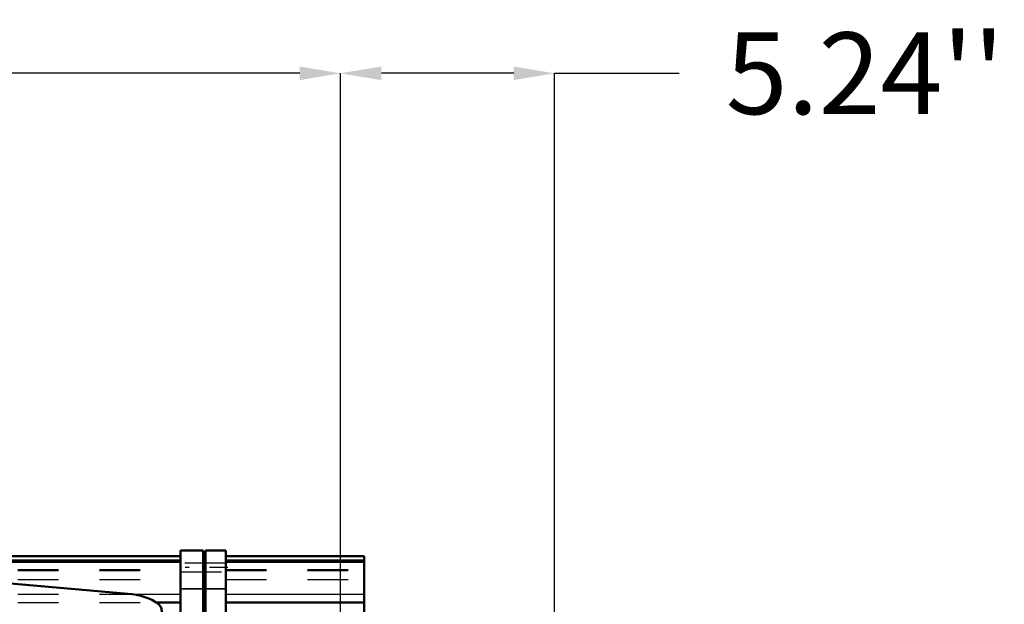
# Model space of a CAD drawing. Units: inches. Extents: x 24 to 262, y 21 to 244.
# Drawn here: x 105 to 129, y 133 to 147 of the extents above; entities that cross this region are included whole.
import ezdxf

# ---------------------------------------------------------------- set-up
doc = ezdxf.new("R2010")
doc.units = ezdxf.units.IN
doc.header["$MEASUREMENT"] = 0
doc.linetypes.add('Center', pattern=[1.5, 0.45, -0.5, 0.05, -0.5])
doc.linetypes.add('Dashed', pattern=[2, 1, -1])
for name, color, linetype, lineweight in [('AM_0', 7, 'Continuous', 50), ('AM_4', 3, 'Continuous', 25), ('AM_5', 3, 'Continuous', 25), ('AM_7', 7, 'Center', 25), ('AM_9', 6, 'Dashed', 25)]:
    doc.layers.add(name, color=color, linetype=linetype, lineweight=lineweight)
doc.dimstyles.get("Standard").update_dxf_attribs({"dimtxt": 0.18, "dimasz": 0.18, "dimexe": 0.18, "dimexo": 0.0625, "dimgap": 0.09, "dimtad": 0, "dimtih": 1, "dimtoh": 1, "dimdec": 4, "dimzin": 0, "dimdsep": 46, "dimtxsty": 'Standard', "dimcen": 0.09, "dimadec": 0, "dimazin": 0, "dimtfac": 1, "dimtdec": 4, "dimtofl": 0, "dimtmove": 0, "dimatfit": 3, "dimfxl": 0, "dimtolj": 1, "dimtzin": 0, "dimarcsym": 0})

# ---------------------------------------------------------------- blocks, each defined once
blk = doc.blocks.new('26_D_0643003950_CUBICLE_GK_SH6_YAL_0_in_VPRZ3_1_1_GN_Wire_Rope_Hoist_900')
at = {"layer": 'AM_0'}
for p, q in [((109.059, 134.034), (103.07, 134.034)), ((109.61, 134.168), (109.059, 134.168)), ((109.059, 134.168), (109.059, 117.746)), ((109.61, 117.746), (109.61, 134.168)), ((109.669, 134.148), (109.61, 134.148)), ((109.669, 117.746), (109.669, 134.168)), ((110.162, 134.168), (109.669, 134.168)), ((110.162, 134.168), (110.162, 117.746)), ((113.55, 134.034), (110.162, 134.034)), ((113.55, 134.034), (113.55, 117.88)), ((109.059, 133.895), (103.07, 133.895)), ((113.55, 133.895), (110.162, 133.895)), ((107.866, 133.102), (103.07, 133.527)), ((108.458, 132.903), (109.059, 132.903)), ((110.162, 132.903), (113.55, 132.903))]:
    blk.add_line(p, q, dxfattribs=at)
for points in [[(108.458, 132.903), (108.372, 132.953), (108.28, 132.996), (108.184, 133.033), (108.084, 133.062), (107.982, 133.085), (107.877, 133.1), (107.866, 133.102)], [(108.492, 132.48), (108.512, 132.498), (108.531, 132.516), (108.548, 132.536), (108.562, 132.557), (108.574, 132.579), (108.584, 132.602), (108.591, 132.625), (108.596, 132.649), (108.598, 132.673), (108.597, 132.697), (108.594, 132.721), (108.588, 132.745), (108.58, 132.768), (108.57, 132.79), (108.557, 132.812), (108.541, 132.833), (108.524, 132.852), (108.504, 132.87), (108.483, 132.887), (108.46, 132.902), (108.458, 132.903)]]:
    blk.add_lwpolyline(points, dxfattribs=at)
at = {"layer": 'AM_4'}
for p, q in [((103.07, 133.944), (109.059, 133.944)), ((103.07, 133.894), (109.059, 133.894)), ((110.162, 133.944), (113.55, 133.944)), ((110.162, 133.894), (113.55, 133.894)), ((107.866, 133.102), (109.059, 133.102)), ((109.059, 133.235), (109.61, 133.235)), ((109.61, 133.215), (109.669, 133.215)), ((109.669, 133.235), (110.162, 133.235)), ((110.162, 133.102), (113.55, 133.102))]:
    blk.add_line(p, q, dxfattribs=at)
at = {"layer": 'AM_7'}
blk.add_line((110.217, 133.758), (109.003, 133.758), dxfattribs=at)
at = {"layer": 'AM_9'}
for p, q in [((103.07, 133.943), (109.059, 133.943)), ((109.059, 133.895), (103.07, 133.895)), ((103.07, 133.894), (109.059, 133.894)), ((110.162, 133.866), (109.059, 133.866)), ((110.162, 133.943), (113.55, 133.943)), ((113.55, 133.895), (110.162, 133.895)), ((110.162, 133.894), (113.55, 133.894)), ((103.07, 133.711), (109.059, 133.711)), ((103.07, 133.686), (109.059, 133.686)), ((109.059, 133.649), (110.162, 133.649)), ((110.162, 133.711), (113.55, 133.711)), ((110.162, 133.686), (113.55, 133.686)), ((103.07, 133.462), (109.059, 133.462)), ((110.162, 133.462), (113.55, 133.462)), ((103.07, 133.102), (107.866, 133.102)), ((109.059, 133.243), (109.61, 133.243)), ((109.61, 133.223), (109.669, 133.223)), ((109.669, 133.243), (110.162, 133.243)), ((103.07, 132.903), (108.458, 132.903))]:
    blk.add_line(p, q, dxfattribs=at)
blk = doc.blocks.new('*D127')
at = {"layer": 'AM_5', "color": 0, "lineweight": -2}
for p, q in [((112.974, 110.996), (112.974, 145.853)), ((117.211, 145.853), (113.974, 145.853)), ((118.211, 132.61), (118.211, 145.853)), ((118.211, 145.853), (121.258, 145.853))]:
    blk.add_line(p, q, dxfattribs=at)
at = {"layer": 'AM_5', "color": 0}
for points in [[(113.974, 146.019), (113.974, 145.686), (112.974, 145.853)], [(117.211, 145.686), (117.211, 146.019), (118.211, 145.853)]]:
    blk.add_solid(points, dxfattribs=at)
at = {"layer": 'Defpoints', "color": 0}
for p in [(112.974, 144.853), (118.211, 132.61), (112.974, 110.996)]:
    blk.add_point(p, dxfattribs=at)
at = {"layer": 'AM_5', "color": 0, "insert": (125.811, 145.853), "char_height": 2, "attachment_point": 5}
blk.add_mtext("\\A1;5.24''", dxfattribs=at)
blk = doc.blocks.new('*D128')
at = {"layer": 'AM_5', "color": 0, "lineweight": -2}
for p, q in [((40.974, 114.933), (40.974, 145.853)), ((41.974, 145.853), (73.851, 145.853)), ((111.974, 145.853), (80.098, 145.853)), ((112.974, 114.933), (112.974, 145.853))]:
    blk.add_line(p, q, dxfattribs=at)
at = {"layer": 'AM_5', "color": 0}
for points in [[(41.974, 146.019), (41.974, 145.686), (40.974, 145.853)], [(111.974, 145.686), (111.974, 146.019), (112.974, 145.853)]]:
    blk.add_solid(points, dxfattribs=at)
at = {"layer": 'Defpoints', "color": 0}
for p in [(40.974, 144.853), (40.974, 114.933), (112.974, 114.933)]:
    blk.add_point(p, dxfattribs=at)
at = {"layer": 'AM_5', "color": 0, "insert": (76.974, 145.853), "char_height": 2, "attachment_point": 5}
blk.add_mtext("\\A1;72''", dxfattribs=at)

msp = doc.modelspace()

# ---------------------------------------------------------------- block references
msp.add_blockref('26_D_0643003950_CUBICLE_GK_SH6_YAL_0_in_VPRZ3_1_1_GN_Wire_Rope_Hoist_900', (0, 0))

# ---------------------------------------------------------------- dimensions: what is measured, and where the dimension line sits
at = {"layer": 'AM_5'}
for base, p1, p2, text, picture, middle in [((40.97449, 145.85277), (112.97449, 114.93257), (40.97449, 114.93257), "72''", '*D128', (76.97449, 145.85277)), ((112.97449, 145.85277), (118.21071, 132.60957), (112.97449, 110.99556), "5.24''", '*D127', (125.81071, 145.85277))]:
    dim = msp.add_linear_dim(base=base, p1=p1, p2=p2, text=text, dimstyle='Standard', override={"dimtxt": 2, "dimasz": 1, "dimexe": 0, "dimexo": 0, "dimgap": 0.6}, dxfattribs=at)
    dim.commit()
    dim.dimension.update_dxf_attribs({"geometry": picture, "text_midpoint": middle, "dimtype": 160})

doc.saveas('drawing.dxf')
